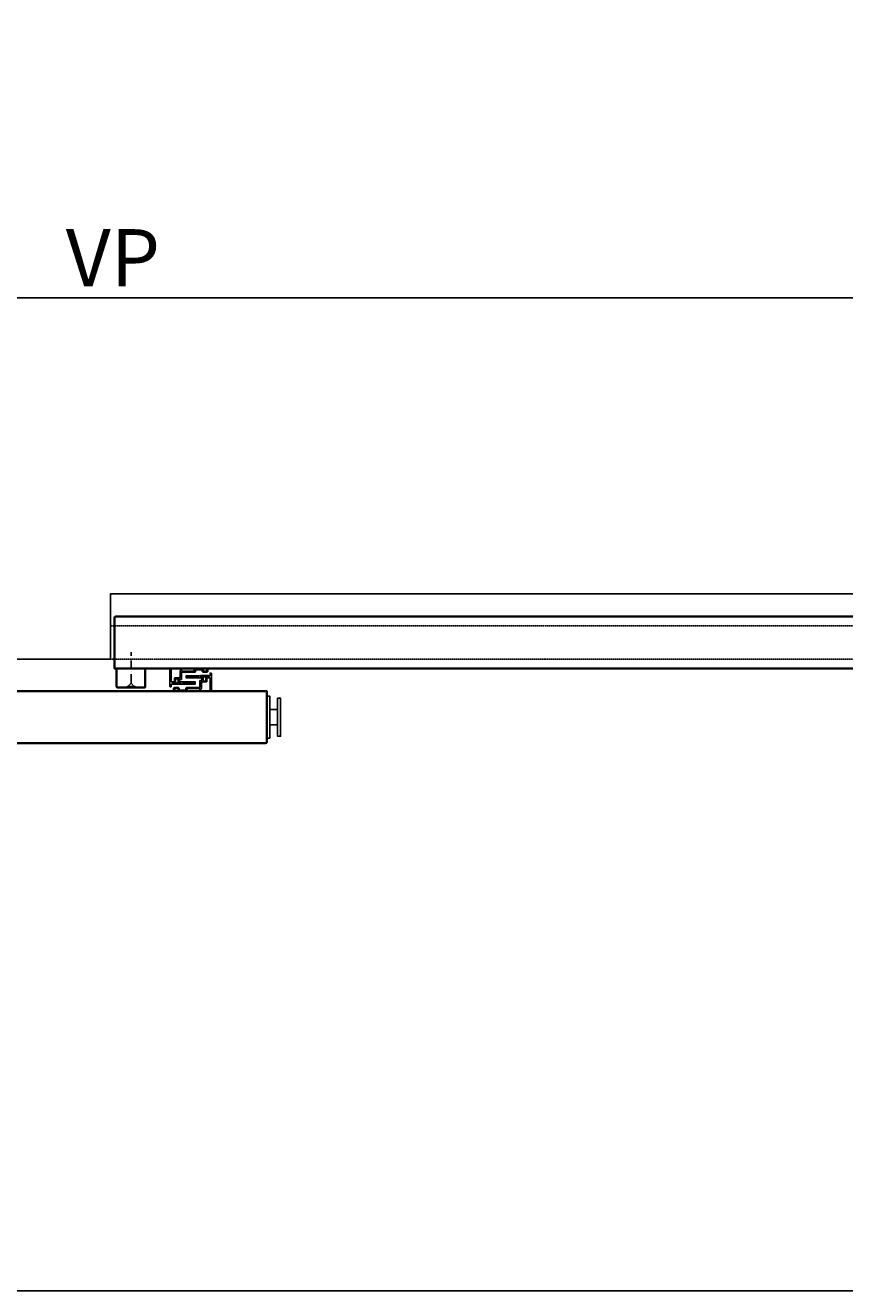
# Model space of a CAD drawing. Units: millimetres. Extents: x 1788 to 83958, y -7235 to 115762.
# Drawn here: x 19948 to 21023, y -7235 to -5573 of the extents above; entities that cross this region are included whole.
import ezdxf

# ---------------------------------------------------------------- set-up
doc = ezdxf.new("R2010")
doc.units = ezdxf.units.MM
doc.header["$PDMODE"] = 34
doc.header["$PDSIZE"] = 5
doc.linetypes.add('ACAD_ISO10W100', pattern=[18, 12, -3, 0, -3])
doc.linetypes.add('HIDDEN', pattern=[0.375, 0.25, -0.125])
doc.layers.get('0').update_dxf_attribs({"true_color": 0x939598})
doc.layers.add('Z_Ansichtsfenster', color=1, linetype='Continuous', plot=False)
for name, color, linetype in [('Z_Bemaßung-Blau', 150, 'Continuous'), ('Z_Beschlag-Grau 0.10', 8, 'Continuous'), ('Z_Wand-Grün 0.5', 3, 'Continuous')]:
    doc.layers.add(name, color=color, linetype=linetype)
doc.layers.add('Z_Kontur-Magenta 0.35', color=6, linetype='Continuous', lineweight=35)
doc.styles.get("Standard").update_dxf_attribs({"font": 'arial.ttf', "height": 2.5})
doc.dimstyles.new('Bem_Automatisch 0_0', dxfattribs={"dimtxt": 2.5, "dimasz": 1, "dimexe": 0.75, "dimexo": 0.75, "dimgap": 0.5, "dimtad": 1, "dimdec": 1, "dimtxsty": 'Standard', "dimblk": 'ARCHTICK', "dimcen": 0, "dimdle": 0.5, "dimclrd": 256, "dimclre": 256, "dimclrt": 256, "dimadec": 1, "dimazin": 0, "dimtfac": 1, "dimtdec": 1, "dimtmove": 1, "dimatfit": 2, "dimfxl": 2, "dimfxlon": 1, "dimtolj": 1, "dimtzin": 0, "dimlwd": -1, "dimlwe": -1, "dimarcsym": 0})

# ---------------------------------------------------------------- blocks, each defined once
blk = doc.blocks.new('Magnetaker_schmal')
at = {"layer": 'Z_Beschlag-Grau 0.10', "linetype": 'ByBlock'}
for points in [[(0, 27.5), (4, 27.5), (4, -27.5), (0, -27.5)], [(14, 25), (18, 25), (18, -25), (14, -25)], [(4, 10), (14, 10), (14, -10), (4, -10)]]:
    blk.add_lwpolyline(points, close=True, dxfattribs=at)
blk = doc.blocks.new('*U1104')
at = {"layer": 'Z_Beschlag-Grau 0.10', "linetype": 'ACAD_ISO10W100'}
for p, q in [((-4, 0), (-45, 0)), ((0, 4), (-4, 0)), ((-4, 0), (0, -4))]:
    blk.add_line(p, q, dxfattribs=at)
at = {"layer": 'Z_Beschlag-Grau 0.10'}
blk.add_line((0, -4), (0, 4), dxfattribs=at)
blk = doc.blocks.new('_ArchTick')
at = {"color": 0, "linetype": 'ByBlock', "const_width": 0.15}
blk.add_lwpolyline([(-0.5, -0.5), (0.5, 0.5)], dxfattribs=at)
blk = doc.blocks.new('*D1342')
at = {"layer": 'Defpoints', "color": 0, "lineweight": 13, "transparency": 16777216}
for p in [(21063.1, -5931), (19063.1, -6244.5), (21063.1, -6244.5)]:
    blk.add_point(p, dxfattribs=at)
at = {"layer": 'Z_Bemaßung-Blau', "transparency": 16777216}
for p, q in [((19063.1, -5991), (19063.1, -5908.5)), ((21063.1, -5991), (21063.1, -5908.5)), ((19048.1, -5931), (21078.1, -5931))]:
    blk.add_line(p, q, dxfattribs=at)
at = {"layer": 'Z_Bemaßung-Blau', "transparency": 16777216, "xscale": 30, "yscale": 30, "zscale": 30, "rotation": 180}
blk.add_blockref('_ArchTick', (19063.1, -5931), dxfattribs=at)
at = {"layer": 'Z_Bemaßung-Blau', "transparency": 16777216, "xscale": 30, "yscale": 30, "zscale": 30}
blk.add_blockref('_ArchTick', (21063.1, -5931), dxfattribs=at)
at = {"layer": 'Z_Bemaßung-Blau', "transparency": 16777216, "insert": (20063.1, -5878.5), "char_height": 75, "attachment_point": 5}
blk.add_mtext('\\A1;VP', dxfattribs=at)

msp = doc.modelspace()

# ---------------------------------------------------------------- hatches: boundary and pattern name
at = {"layer": 'Z_Beschlag-Grau 0.10'}
h = msp.add_hatch(dxfattribs=at)
h.set_pattern_fill('ANSI37', color=1, scale=0.5, angle=180)
h.set_pattern_definition([(225, (20855.1756, -4069.0527), (1.122532, -1.122532), []), (315, (20855.1756, -4069.0527), (1.122532, 1.122532), [])])
h.paths.add_polyline_path([(20175, -6430.13), (20175, -6428.63), (20160, -6428.63), (20160, -6430.13)])
h = msp.add_hatch(dxfattribs=at)
h.set_pattern_fill('ANSI37', color=1, scale=0.5, angle=180)
h.set_pattern_definition([(225, (20868.5006, -4077.2527), (1.122532, -1.122532), []), (315, (20868.5006, -4077.2527), (1.122532, 1.122532), [])])
h.paths.add_polyline_path([(20188.33, -6427.08), (20188.33, -6428.58), (20178.33, -6428.58), (20178.33, -6427.08)])
h = msp.add_hatch(dxfattribs=at)
h.set_pattern_fill('ANSI37', color=1, scale=0.5)
h.set_pattern_definition([(45, (20929.6384, -8628.7843), (-1.122532, 1.122532), []), (135, (20929.6384, -8628.7843), (-1.122532, -1.122532), [])])
h.paths.add_polyline_path([(20081.88, -6441.2), (20081.88, -6442.7), (20091.88, -6442.7), (20091.88, -6441.2)])
h = msp.add_hatch(dxfattribs=at)
h.set_pattern_fill('ANSI37', color=1, scale=0.5, angle=180)
h.set_pattern_definition([(225, (20832.1006, -4077.2527), (1.122532, -1.122532), []), (315, (20832.1006, -4077.2527), (1.122532, 1.122532), [])])
h.paths.add_polyline_path([(20151.93, -6438.33), (20151.93, -6436.83), (20141.93, -6436.83), (20141.93, -6438.33)])
h = msp.add_hatch(dxfattribs=at)
h.set_pattern_fill('ANSI37', color=1, scale=0.5, angle=180)
h.set_pattern_definition([(225, (20850.4256, -4075.7045), (1.122532, -1.122532), []), (315, (20850.4256, -4075.7045), (1.122532, 1.122532), [])])
h.paths.add_polyline_path([(20170.25, -6436.78), (20170.25, -6435.28), (20155.25, -6435.28), (20155.25, -6436.78)])

# ---------------------------------------------------------------- linework, layer by layer
at = {"layer": 'Z_Ansichtsfenster'}
msp.add_lwpolyline([(1788, -7234.55), (44236.09, -7234.55), (44236.09, 9765.45), (1788, 9765.45)], close=True, dxfattribs=at)
at = {"layer": 'Z_Beschlag-Grau 0.10', "linetype": 'HIDDEN'}
msp.add_lwpolyline([(22471.13, -6405.7), (20060.13, -6405.7), (20060.13, -6361.7), (22471.13, -6361.7)], close=True, dxfattribs=at)
at = {"layer": 'Z_Beschlag-Grau 0.10', "color": 2, "flags": 128}
for points in [[(20185.83, -6418.8, -0.4142136), (20186.13, -6419.1), (20186.13, -6420.9, -0.4142136), (20185.83, -6421.2), (20182.03, -6421.2, -0.4142136), (20181.73, -6420.9), (20181.73, -6419.1, -0.4142136), (20182.03, -6418.8, 0.4142136), (20182.33, -6418.5), (20182.33, -6418.1, 0.4142136), (20182.03, -6417.8), (20169.53, -6417.8, 0.4142136), (20169.23, -6418.1), (20169.23, -6418.5, 0.4142136), (20169.53, -6418.8, -0.4142136), (20169.83, -6419.1), (20169.83, -6420.9, -0.4142136), (20169.53, -6421.2), (20153.53, -6421.2, -0.4142136), (20153.23, -6420.9), (20153.23, -6419.1, -0.4142136), (20153.53, -6418.8, 0.4142136), (20153.83, -6418.5), (20153.83, -6418.1, 0.4142136), (20153.53, -6417.8), (20151.43, -6417.8, 0.4142136), (20151.13, -6418.1), (20151.13, -6418.5, 0.4142136), (20151.43, -6418.8), (20151.43, -6418.8, -0.4142136), (20151.73, -6419.1), (20151.73, -6420.9, -0.4142136), (20151.43, -6421.2), (20151.43, -6421.2, 0.4142136), (20151.13, -6421.5), (20151.13, -6428.44, -0.2982166), (20151.01, -6428.63, 0.6546537), (20151.01, -6429.18, -0.2982166), (20151.13, -6429.36), (20151.13, -6429.8, -0.4142136), (20150.93, -6430), (20144.53, -6430, 0.4142136), (20144.03, -6430.5), (20144.03, -6435.1, -0.4142136), (20143.73, -6435.4), (20142.36, -6435.4, 0.3779645), (20141.3, -6435.4), (20139.93, -6435.4, -0.4142136), (20139.63, -6435.1), (20139.63, -6429.36, -0.2982166), (20139.75, -6429.18, 0.6546537), (20139.75, -6428.63, -0.2982166), (20139.63, -6428.44), (20139.63, -6418, 0.4142136), (20139.33, -6417.7), (20138.63, -6417.7, 0.4142136), (20137.63, -6418.7), (20137.63, -6440.7, 0.4142136), (20138.63, -6441.7), (20139.43, -6441.7, 0.4142136), (20139.63, -6441.5), (20139.63, -6438.5, -0.4142136), (20139.93, -6438.2), (20141.53, -6438.2, 0.4142136), (20141.83, -6437.9), (20141.83, -6437, -0.4142136), (20142.13, -6436.7), (20144.88, -6436.7, 0.4142136), (20145.68, -6435.9, 0.4142136), (20145.48, -6435.7), (20145.43, -6435.7, -0.4142136), (20145.23, -6435.5), (20145.23, -6431.5, -0.4142136), (20145.53, -6431.2), (20148.33, -6431.2, -0.4142136), (20148.63, -6431.5), (20148.63, -6435.5, -0.4142136), (20148.43, -6435.7), (20148.38, -6435.7, 0.4142136), (20148.18, -6435.9, 0.4142136), (20148.98, -6436.7), (20151.73, -6436.7, -0.4142136), (20152.03, -6437), (20152.03, -6437.9, 0.4142136), (20152.33, -6438.2), (20170.93, -6438.2, 0.4142136), (20171.23, -6437.9), (20171.23, -6435.7, 0.4142136), (20170.93, -6435.4), (20170.73, -6435.4, 0.4142136), (20170.43, -6435.7), (20170.43, -6436.6, -0.4142136), (20170.13, -6436.9), (20155.43, -6436.9, -0.4142136), (20155.13, -6436.6), (20155.13, -6435.7, 0.4142136), (20154.83, -6435.4), (20150.93, -6435.4, -0.4142136), (20150.63, -6435.1), (20150.63, -6432.3, -0.4142136), (20150.93, -6432), (20152.83, -6432, 0.4142136), (20153.13, -6431.7), (20153.13, -6423, -0.4142136), (20153.43, -6422.7), (20170.33, -6422.7, 0.4142136), (20171.33, -6421.7), (20171.33, -6419.6, -0.4142136), (20171.63, -6419.3), (20175.39, -6419.3, 0.2982166), (20175.57, -6419.18, -0.6546537), (20176.12, -6419.18, 0.2982166), (20176.3, -6419.3), (20179.93, -6419.3, -0.4142136), (20180.23, -6419.6), (20180.23, -6421.2, 0.4142136), (20181.73, -6422.7), (20186.13, -6422.7, 0.4142136), (20187.63, -6421.2), (20187.63, -6418, 0.4142136), (20187.33, -6417.7), (20185.83, -6417.7, 0.4142136), (20185.53, -6418), (20185.53, -6418.5, 0.4142136)], [(20144.43, -6446.6, -0.4142136), (20144.13, -6446.3), (20144.13, -6444.5, -0.4142136), (20144.43, -6444.2), (20148.23, -6444.2, -0.4142136), (20148.53, -6444.5), (20148.53, -6446.3, -0.4142136), (20148.23, -6446.6, 0.4142136), (20147.93, -6446.9), (20147.93, -6447.3, 0.4142136), (20148.23, -6447.6), (20160.73, -6447.6, 0.4142136), (20161.03, -6447.3), (20161.03, -6446.9, 0.4142136), (20160.73, -6446.6, -0.4142136), (20160.43, -6446.3), (20160.43, -6444.5, -0.4142136), (20160.73, -6444.2), (20176.73, -6444.2, -0.4142136), (20177.03, -6444.5), (20177.03, -6446.3, -0.4142136), (20176.73, -6446.6, 0.4142136), (20176.43, -6446.9), (20176.43, -6447.3, 0.4142136), (20176.73, -6447.6), (20178.83, -6447.6, 0.4142136), (20179.13, -6447.3), (20179.13, -6446.9, 0.4142136), (20178.83, -6446.6), (20178.83, -6446.6, -0.4142136), (20178.53, -6446.3), (20178.53, -6444.5, -0.4142136), (20178.83, -6444.2), (20178.83, -6444.2, 0.4142136), (20179.13, -6443.9), (20179.13, -6436.96, -0.2982166), (20179.25, -6436.78, 0.6546537), (20179.25, -6436.23, -0.2982166), (20179.13, -6436.04), (20179.13, -6435.6, -0.4142136), (20179.33, -6435.4), (20185.73, -6435.4, 0.4142136), (20186.23, -6434.9), (20186.23, -6430.3, -0.4142136), (20186.53, -6430), (20187.9, -6430, 0.3779645), (20188.96, -6430), (20190.33, -6430, -0.4142136), (20190.63, -6430.3), (20190.63, -6436.04, -0.2982166), (20190.51, -6436.23, 0.6546537), (20190.51, -6436.78, -0.2982166), (20190.63, -6436.96), (20190.63, -6447.4, 0.4142136), (20190.93, -6447.7), (20191.63, -6447.7, 0.4142136), (20192.63, -6446.7), (20192.63, -6424.7, 0.4142136), (20191.63, -6423.7), (20190.83, -6423.7, 0.4142136), (20190.63, -6423.9), (20190.63, -6426.9, -0.4142136), (20190.33, -6427.2), (20188.73, -6427.2, 0.4142136), (20188.43, -6427.5), (20188.43, -6428.4, -0.4142136), (20188.13, -6428.7), (20185.38, -6428.7, 0.4142136), (20184.58, -6429.5, 0.4142136), (20184.78, -6429.7), (20184.83, -6429.7, -0.4142136), (20185.03, -6429.9), (20185.03, -6433.9, -0.4142136), (20184.73, -6434.2), (20181.93, -6434.2, -0.4142136), (20181.63, -6433.9), (20181.63, -6429.9, -0.4142136), (20181.83, -6429.7), (20181.88, -6429.7, 0.4142136), (20182.08, -6429.5, 0.4142136), (20181.28, -6428.7), (20178.53, -6428.7, -0.4142136), (20178.23, -6428.4), (20178.23, -6427.5, 0.4142136), (20177.93, -6427.2), (20159.33, -6427.2, 0.4142136), (20159.03, -6427.5), (20159.03, -6429.7, 0.4142136), (20159.33, -6430), (20159.53, -6430, 0.4142136), (20159.83, -6429.7), (20159.83, -6428.8, -0.4142136), (20160.13, -6428.5), (20174.83, -6428.5, -0.4142136), (20175.13, -6428.8), (20175.13, -6429.7, 0.4142136), (20175.43, -6430), (20179.33, -6430, -0.4142136), (20179.63, -6430.3), (20179.63, -6433.1, -0.4142136), (20179.33, -6433.4), (20177.43, -6433.4, 0.4142136), (20177.13, -6433.7), (20177.13, -6442.4, -0.4142136), (20176.83, -6442.7), (20159.93, -6442.7, 0.4142136), (20158.93, -6443.7), (20158.93, -6445.8, -0.4142136), (20158.63, -6446.1), (20154.87, -6446.1, 0.2982166), (20154.69, -6446.22, -0.6546537), (20154.14, -6446.22, 0.2982166), (20153.95, -6446.1), (20150.33, -6446.1, -0.4142136), (20150.03, -6445.8), (20150.03, -6444.2, 0.4142136), (20148.53, -6442.7), (20144.13, -6442.7, 0.4142136), (20142.63, -6444.2), (20142.63, -6447.4, 0.4142136), (20142.93, -6447.7), (20144.43, -6447.7, 0.4142136), (20144.73, -6447.4), (20144.73, -6446.9, 0.4142136)]]:
    msp.add_lwpolyline(points, format="xyb", close=True, dxfattribs=at)
at = {"layer": 'Z_Beschlag-Grau 0.10', "color": 1}
for points in [[(20175, -6428.63), (20160, -6428.63), (20160, -6430.13), (20175, -6430.13)], [(20188.33, -6428.58), (20178.33, -6428.58), (20178.33, -6427.08), (20188.33, -6427.08)], [(20081.88, -6442.7), (20091.88, -6442.7), (20091.88, -6441.2), (20081.88, -6441.2)], [(20151.93, -6436.83), (20141.93, -6436.83), (20141.93, -6438.33), (20151.93, -6438.33)], [(20170.25, -6435.28), (20155.25, -6435.28), (20155.25, -6436.78), (20170.25, -6436.78)]]:
    msp.add_lwpolyline(points, close=True, dxfattribs=at)
at = {"layer": 'Z_Kontur-Magenta 0.35'}
for points in [[(21306.63, -6417.7), (20065.13, -6417.7), (20065.13, -6351.2, -0.4142136), (20066.63, -6349.7), (21308.13, -6349.7), (21308.13, -6416.2, -0.41416)], [(20067.63, -6417.7), (20067.63, -6441.2, 0.4142136), (20069.13, -6442.7), (20104.63, -6442.7, 0.4142136), (20105.63, -6441.7), (20105.63, -6417.7), (20105.63, -6417.7), (20105.63, -6417.7), (20105.63, -6417.7), (20105.63, -6417.7)]]:
    msp.add_lwpolyline(points, format="xyb", close=True, dxfattribs=at)
msp.add_lwpolyline([(19067.13, -6469.2), (19067.13, -6494.2), (19074.13, -6494.2), (19074.13, -6497.2), (19067.13, -6497.2), (19067.13, -6514.2, 0.4142771), (19068.63, -6515.7), (20263.38, -6515.7, 0.3103123), (20265.13, -6514.2), (20265.13, -6470.7), (20265.13, -6470.7), (20265.13, -6447.7), (19068.63, -6447.7, 0.4142136), (19067.13, -6449.2), (19067.13, -6466.2), (19074.13, -6466.2), (19074.13, -6469.2), (19067.13, -6469.2)], format="xyb", dxfattribs=at)
at = {"layer": 'Z_Wand-Grün 0.5'}
msp.add_lwpolyline([(21250.63, -6319.7), (20060.13, -6319.7), (20060.13, -6405.7), (19063.13, -6405.7)], dxfattribs=at)

# ---------------------------------------------------------------- block references
at = {"layer": 'Z_Beschlag-Grau 0.10', "xscale": -1, "rotation": 90}
msp.add_blockref('*U1104', (20086.88, -6441.2), dxfattribs=at)
at = {"layer": 'Z_Beschlag-Grau 0.10'}
msp.add_blockref('Magnetaker_schmal', (20265.13, -6481.7), dxfattribs=at)

# ---------------------------------------------------------------- dimensions: what is measured, and where the dimension line sits
at = {"layer": 'Z_Bemaßung-Blau'}
dim = msp.add_linear_dim(base=(21063.13, -5931.04), p1=(19063.13, -6244.51), p2=(21063.13, -6244.51), text='VP', dimstyle='Bem_Automatisch 0_0', dxfattribs=at)
dim.commit()
dim.dimension.update_dxf_attribs({"geometry": '*D1342', "text_midpoint": (20063.13, -5878.54)})

doc.saveas('drawing.dxf')
